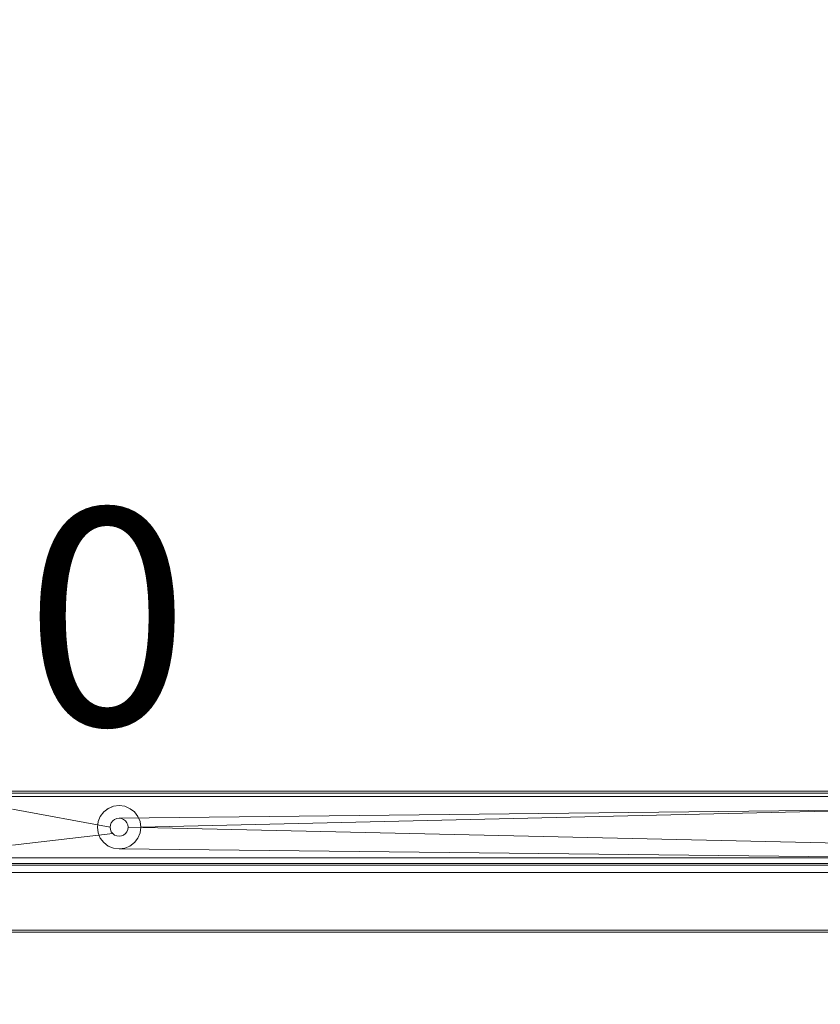
# Model space of a CAD drawing. Units: metres. Extents: x 0.58 to 2.58, y -0.55 to 0.
# Drawn here: x 0.88 to 1.1, y -0.55 to -0.28 of the extents above; entities that cross this region are included whole.
import ezdxf
from ezdxf.enums import TextEntityAlignment as Align

# ---------------------------------------------------------------- set-up
doc = ezdxf.new("R2010")
doc.units = ezdxf.units.M
doc.header["$MEASUREMENT"] = 0
for name, color, linetype in [('Mobilier 2D', 7, 'Continuous'), ('Mobilier 2D texte', 7, 'Continuous'), ('Mobilier 3D', 7, 'Continuous')]:
    doc.layers.add(name, color=color, linetype=linetype)
doc.styles.add('Verdana', font='verdana.ttf', dxfattribs={"height": 0.06})

# ---------------------------------------------------------------- blocks, each defined once
blk = doc.blocks.new('tv')
at = {"layer": 'Mobilier 2D', "color": 8, "linetype": 'Continuous', "lineweight": 0}
for p, q in [((-0.0239, 0.03846, 0.43), (1.9761, 0.03846, 0.43)), ((1.9761, 0.03846, 0.1), (-0.0239, 0.03846, 0.1)), ((1.148, 0.03846, 0.1065), (0, 0.03846, 0.1065)), ((0, 0.03846, 0.35), (1.148, 0.03846, 0.35)), ((0, 0.03846, 0.35), (1.15, 0.03846, 0.35)), ((1.15, 0.03846, 0.338), (0, 0.03846, 0.338)), ((0.12659, 0.03846, 0.1), (1.81859, 0.03846, 0.1)), ((1.81859, 0.03846, 0.08), (0.12659, 0.03846, 0.08)), ((1.15, 0), (0.0005, 0))]:
    blk.add_line(p, q, dxfattribs=at)
at = {"layer": 'Mobilier 3D', "color": 12, "linetype": 'Continuous', "lineweight": 0}
for points in [[(0.52459, 0.03412, 0.08), (0.30659, 0.029, 0.08), (0.30638, 0.03055, 0.08), (0.30578, 0.032, 0.08), (0.30483, 0.03324, 0.08), (0.30368, 0.03412, 0.08), (0.30214, 0.0348, 0.08), (0.30059, 0.035, 0.08), (0.29904, 0.0348, 0.08), (0.29759, 0.0342, 0.08), (0.29635, 0.03324, 0.08), (0.29539, 0.032, 0.08), (0.29479, 0.03055, 0.08), (0.29459, 0.029, 0.08), (0.29479, 0.02745, 0.08), (0.29539, 0.026, 0.08), (0.29635, 0.02476, 0.08), (0.29759, 0.0238, 0.08), (0.29904, 0.0232, 0.08), (0.30059, 0.023, 0.08), (0.30214, 0.0232, 0.08), (0.30359, 0.0238, 0.08), (0.30483, 0.02476, 0.08), (0.30578, 0.026, 0.08), (0.30638, 0.02745, 0.08), (0.30659, 0.029, 0.08), (0.52459, 0.03412, 0.08)], [(0.52459, 0.019, 0.08), (0.26771, 0.019, 0.08)], [(0.26771, 0.039, 0.08), (0.52459, 0.039, 0.08)], [(0.52459, 0.024, 0.1), (0.30309, 0.029, 0.1), (0.303, 0.02835, 0.1), (0.30275, 0.02775, 0.1), (0.30236, 0.02723, 0.1), (0.30184, 0.02683, 0.1), (0.30124, 0.02658, 0.1), (0.30059, 0.0265, 0.1), (0.29994, 0.02658, 0.1), (0.29934, 0.02683, 0.1), (0.29882, 0.02723, 0.1), (0.27109, 0.024, 0.1)], [(0.27109, 0.019, 0.1), (0.52459, 0.019, 0.1)], [(0.52459, 0.039, 0.1), (0.27109, 0.039, 0.1)], [(0.27109, 0.024, 0.1), (0.29882, 0.02723, 0.1), (0.29842, 0.02775, 0.1), (0.29817, 0.02835, 0.1), (0.29809, 0.029, 0.1), (0.29817, 0.02965, 0.1), (0.29842, 0.03025, 0.1), (0.29882, 0.03077, 0.1), (0.29934, 0.03116, 0.1), (0.29994, 0.03141, 0.1), (0.30059, 0.0315, 0.1), (0.30124, 0.03141, 0.1), (0.30184, 0.03116, 0.1), (0.30236, 0.03077, 0.1), (0.30275, 0.03025, 0.1), (0.303, 0.02965, 0.1), (0.30309, 0.029, 0.1), (0.52459, 0.024, 0.1)], [(0.52459, 0.0375, 0.0815), (0.26771, 0.0375, 0.0815)], [(0.26771, 0.0205, 0.0815), (0.52459, 0.0205, 0.0815), (0.30059, 0.023, 0.0815), (0.29904, 0.0232, 0.0815), (0.29759, 0.0238, 0.0815), (0.29635, 0.02476, 0.0815), (0.29539, 0.026, 0.0815), (0.29479, 0.02745, 0.0815), (0.29459, 0.029, 0.0815), (0.29479, 0.03055, 0.0815), (0.29539, 0.032, 0.0815), (0.29635, 0.03324, 0.0815), (0.29749, 0.03412, 0.0815), (0.29904, 0.0348, 0.0815), (0.30059, 0.035, 0.0815), (0.30214, 0.0348, 0.0815), (0.30368, 0.03412, 0.0815), (0.30483, 0.03324, 0.0815), (0.30578, 0.032, 0.0815), (0.30638, 0.03055, 0.0815), (0.30659, 0.029, 0.0815), (0.30638, 0.02745, 0.0815), (0.30578, 0.026, 0.0815), (0.30483, 0.02476, 0.0815), (0.30359, 0.0238, 0.0815), (0.30214, 0.0232, 0.0815), (0.30059, 0.023, 0.0815), (0.52459, 0.0205, 0.0815)], [(0.52459, 0.034, 0.0985), (0.30059, 0.0315, 0.0985), (0.29994, 0.03141, 0.0985), (0.29934, 0.03116, 0.0985), (0.29882, 0.03077, 0.0985), (0.29842, 0.03025, 0.0985), (0.29817, 0.02965, 0.0985), (0.29809, 0.029, 0.0985), (0.27109, 0.034, 0.0985)], [(0.27109, 0.0375, 0.0985), (0.52459, 0.0375, 0.0985)], [(0.52459, 0.0205, 0.0985), (0.27109, 0.0205, 0.0985)], [(0.27109, 0.034, 0.0985), (0.29809, 0.029, 0.0985), (0.29817, 0.02835, 0.0985), (0.29842, 0.02775, 0.0985), (0.29882, 0.02723, 0.0985), (0.29934, 0.02683, 0.0985), (0.29994, 0.02658, 0.0985), (0.30059, 0.0265, 0.0985), (0.30124, 0.02658, 0.0985), (0.30184, 0.02683, 0.0985), (0.30236, 0.02723, 0.0985), (0.30275, 0.02775, 0.0985), (0.303, 0.02835, 0.0985), (0.30309, 0.029, 0.0985), (0.303, 0.02965, 0.0985), (0.30275, 0.03025, 0.0985), (0.30236, 0.03077, 0.0985), (0.30184, 0.03116, 0.0985), (0.30124, 0.03141, 0.0985), (0.30059, 0.0315, 0.0985), (0.52459, 0.034, 0.0985)]]:
    blk.add_polyline3d(points, dxfattribs=at)
for points in [[(0.29842, 0.02775, 0.0985), (0.29817, 0.02835, 0.0985), (0.29817, 0.02835, 0.1), (0.29842, 0.02775, 0.1), (0.29882, 0.02723, 0.1), (0.29934, 0.02683, 0.1), (0.29934, 0.02683, 0.0985), (0.29882, 0.02723, 0.0985)], [(0.30309, 0.029, 0.1), (0.30309, 0.029, 0.0985), (0.303, 0.02835, 0.0985), (0.30275, 0.02775, 0.0985), (0.30275, 0.02775, 0.1), (0.303, 0.02835, 0.1)], [(0.30059, 0.0265, 0.0985), (0.30059, 0.0265, 0.1), (0.30124, 0.02658, 0.1), (0.30184, 0.02683, 0.1), (0.30184, 0.02683, 0.0985), (0.30124, 0.02658, 0.0985)]]:
    blk.add_polyline3d(points, close=True, dxfattribs=at)
at = {"layer": 'Mobilier 2D texte', "color": 6, "linetype": 'ByBlock', "lineweight": -2, "style": 'Verdana'}
blk.add_text('TV 200', height=0.06, dxfattribs=at).set_placement((0.06925, 0.03846), align=Align.BOTTOM_LEFT)
at = {"layer": 'Mobilier 3D', "color": 13, "linetype": 'Continuous', "lineweight": 0}
mesh = blk.add_polyface(dxfattribs=at)
corners = [(1.90426, 0.48841, 0.1), (1.91402, 0.50184, 0.1), (1.94734, 0.46852, 0.1), (1.93391, 0.45876, 0.1), (1.9595, -0.02, 0.1), (1.9595, 0.38, 0.1), (1.9761, -0.02, 0.1), (1.8255, 0.514, 0.1), (-0.0239, 0.5306, 0.1), (1.8255, 0.5306, 0.1), (1.9761, 0.38, 0.1), (1.96873, 0.42654, 0.1), (1.95294, 0.42141, 0.1), (1.86691, 0.50744, 0.1), (1.87204, 0.52323, 0.1), (-0.0239, 0.514, 0.1)]
mesh.append_faces([[corners[k] for k in face] for face in [(0, 2, 3), (11, 3, 2), (12, 10, 5)]], dxfattribs={"vtx0": -1, "vtx1": -1, "color": 13})
mesh.append_faces([[corners[k] for k in face] for face in [(0, 1, 2), (7, 8, 9), (11, 12, 3), (13, 14, 1), (13, 9, 14)]], dxfattribs={"vtx0": -1, "vtx2": -1, "color": 13})
mesh.append_faces([[corners[k] for k in face] for face in [(4, 5, 6)]], dxfattribs={"vtx1": -1, "color": 13})
mesh.append_faces([[corners[k] for k in face] for face in [(10, 6, 5), (11, 10, 12), (0, 13, 1), (13, 7, 9)]], dxfattribs={"vtx1": -1, "vtx2": -1, "color": 13})
mesh.append_faces([[corners[k] for k in face] for face in [(7, 15, 8)]], dxfattribs={"vtx2": -1, "color": 13})
mesh = blk.add_polyface(dxfattribs=at)
corners = [(1.86691, 0.50744, 0.43), (1.90426, 0.48841, 0.43), (1.91402, 0.50184, 0.43), (1.8255, 0.514, 0.43), (-0.0239, 0.5306, 0.43), (-0.0239, 0.514, 0.43), (1.8255, 0.5306, 0.43), (1.94734, 0.46852, 0.43), (1.93391, 0.45876, 0.43), (1.96873, 0.42654, 0.43), (1.95294, 0.42141, 0.43), (1.9761, 0.38, 0.43), (1.87204, 0.52323, 0.43), (1.9595, 0.38, 0.43), (1.9761, -0.02, 0.43), (1.9595, -0.02, 0.43)]
mesh.append_faces([[corners[k] for k in face] for face in [(3, 4, 5)]], dxfattribs={"vtx0": -1, "color": 13})
mesh.append_faces([[corners[k] for k in face] for face in [(9, 10, 11)]], dxfattribs={"vtx0": -1, "vtx1": -1, "color": 13})
mesh.append_faces([[corners[k] for k in face] for face in [(3, 6, 4), (7, 1, 8), (9, 8, 10)]], dxfattribs={"vtx0": -1, "vtx2": -1, "color": 13})
mesh.append_faces([[corners[k] for k in face] for face in [(14, 11, 15)]], dxfattribs={"vtx1": -1, "color": 13})
mesh.append_faces([[corners[k] for k in face] for face in [(0, 1, 2), (3, 0, 6), (9, 7, 8), (7, 2, 1), (2, 12, 0), (10, 13, 11), (12, 6, 0), (13, 15, 11)]], dxfattribs={"vtx1": -1, "vtx2": -1, "color": 13})
at = {"layer": 'Mobilier 3D', "color": 9, "linetype": 'Continuous', "lineweight": 0}
mesh = blk.add_polyface(dxfattribs=at)
corners = [(0, 0.514, 0.35), (0, 0, 0.35), (1.15, 0, 0.35), (1.15, 0.514, 0.35)]
mesh.append_faces([[corners[k] for k in face] for face in [(0, 1, 2, 3)]], dxfattribs={"color": 9})
mesh = blk.add_polyface(dxfattribs=at)
corners = [(0, 0.514, 0.338), (1.15, 0.514, 0.338), (1.15, 0, 0.338), (0, 0, 0.338)]
mesh.append_faces([[corners[k] for k in face] for face in [(0, 1, 2, 3)]], dxfattribs={"color": 9})
mesh = blk.add_polyface(dxfattribs=at)
corners = [(0, 0.0185, 0.338), (1.149, 0.0185, 0.338), (1.149, 0.514, 0.338), (0, 0.514, 0.338)]
mesh.append_faces([[corners[k] for k in face] for face in [(0, 1, 2, 3)]], dxfattribs={"color": 9})
mesh = blk.add_polyface(dxfattribs=at)
corners = [(0.0005, 0.0185, 0.1), (0.0005, 0.514, 0.1), (1.1495, 0.514, 0.1), (1.1495, 0.0185, 0.1)]
mesh.append_faces([[corners[k] for k in face] for face in [(0, 1, 2, 3)]], dxfattribs={"color": 9})
at = {"layer": 'Mobilier 3D', "color": 12, "linetype": 'Continuous', "lineweight": 0}
mesh = blk.add_polyface(dxfattribs=at)
corners = [(0.26771, 0.039, 0.08), (0.27109, 0.039, 0.1), (0.52459, 0.039, 0.08), (0.14659, 0.039, 0.08), (0.17784, 0.039, 0.1), (0.52459, 0.039, 0.1), (0.97259, 0.039, 0.08), (0.97259, 0.039, 0.1), (1.67409, 0.039, 0.1), (1.42059, 0.039, 0.08), (1.42059, 0.039, 0.1), (1.79859, 0.039, 0.1), (1.79859, 0.039, 0.08), (1.76571, 0.039, 0.08), (0.14659, 0.039, 0.1), (1.67746, 0.039, 0.08)]
mesh.append_faces([[corners[k] for k in face] for face in [(0, 1, 2), (3, 4, 0), (8, 9, 10), (5, 2, 1)]], dxfattribs={"vtx0": -1, "vtx1": -1, "color": 12})
mesh.append_faces([[corners[k] for k in face] for face in [(5, 6, 2), (0, 4, 1), (8, 15, 9), (8, 13, 15)]], dxfattribs={"vtx0": -1, "vtx2": -1, "color": 12})
mesh.append_faces([[corners[k] for k in face] for face in [(5, 7, 6), (9, 6, 7), (8, 11, 13), (7, 10, 9)]], dxfattribs={"vtx1": -1, "vtx2": -1, "color": 12})
mesh.append_faces([[corners[k] for k in face] for face in [(11, 12, 13), (3, 14, 4)]], dxfattribs={"vtx2": -1, "color": 12})
mesh = blk.add_polyface(dxfattribs=at)
corners = [(1.42059, 0.0375, 0.0985), (0.97259, 0.0375, 0.0985), (1.42059, 0.0375, 0.0815), (1.67409, 0.0375, 0.0985), (1.76496, 0.0375, 0.0815), (1.80009, 0.0375, 0.0985), (1.67746, 0.0375, 0.0815), (0.52459, 0.0375, 0.0985), (0.52459, 0.0375, 0.0815), (1.80009, 0.0375, 0.0815), (0.27109, 0.0375, 0.0985), (0.17859, 0.0375, 0.0985), (0.26771, 0.0375, 0.0815), (0.97259, 0.0375, 0.0815), (0.14509, 0.0375, 0.0815), (0.14509, 0.0375, 0.0985)]
mesh.append_faces([[corners[k] for k in face] for face in [(3, 4, 5), (7, 8, 1), (0, 2, 3)]], dxfattribs={"vtx0": -1, "vtx1": -1, "color": 12})
mesh.append_faces([[corners[k] for k in face] for face in [(3, 6, 4), (3, 2, 6), (11, 14, 12)]], dxfattribs={"vtx0": -1, "vtx2": -1, "color": 12})
mesh.append_faces([[corners[k] for k in face] for face in [(0, 1, 2), (10, 11, 12), (8, 13, 1), (7, 10, 8), (13, 2, 1), (12, 8, 10)]], dxfattribs={"vtx1": -1, "vtx2": -1, "color": 12})
mesh.append_faces([[corners[k] for k in face] for face in [(4, 9, 5), (11, 15, 14)]], dxfattribs={"vtx2": -1, "color": 12})
mesh = blk.add_polyface(dxfattribs=at)
corners = [(0.29539, 0.032, 0.0815), (0.29539, 0.032, 0.08), (0.29635, 0.03324, 0.08), (0.29635, 0.03324, 0.0815)]
mesh.append_faces([[corners[k] for k in face] for face in [(0, 1, 2, 3)]], dxfattribs={"color": 12})
mesh = blk.add_polyface(dxfattribs=at)
corners = [(0.29635, 0.03324, 0.08), (0.29759, 0.0342, 0.08), (0.29749, 0.03412, 0.0815), (0.29635, 0.03324, 0.0815)]
mesh.append_faces([[corners[k] for k in face] for face in [(0, 1, 2, 3)]], dxfattribs={"color": 12})
mesh = blk.add_polyface(dxfattribs=at)
corners = [(0.29749, 0.03412, 0.0815), (0.29759, 0.0342, 0.08), (0.29904, 0.0348, 0.08), (0.29904, 0.0348, 0.0815)]
mesh.append_faces([[corners[k] for k in face] for face in [(0, 1, 2, 3)]], dxfattribs={"color": 12})
mesh = blk.add_polyface(dxfattribs=at)
corners = [(0.29904, 0.0348, 0.0815), (0.29904, 0.0348, 0.08), (0.30059, 0.035, 0.08), (0.30059, 0.035, 0.0815)]
mesh.append_faces([[corners[k] for k in face] for face in [(0, 1, 2, 3)]], dxfattribs={"color": 12})
mesh = blk.add_polyface(dxfattribs=at)
corners = [(0.30059, 0.035, 0.0815), (0.30059, 0.035, 0.08), (0.30214, 0.0348, 0.08), (0.30214, 0.0348, 0.0815)]
mesh.append_faces([[corners[k] for k in face] for face in [(0, 1, 2, 3)]], dxfattribs={"color": 12})
mesh = blk.add_polyface(dxfattribs=at)
corners = [(0.30214, 0.0348, 0.0815), (0.30214, 0.0348, 0.08), (0.30368, 0.03412, 0.08), (0.30368, 0.03412, 0.0815)]
mesh.append_faces([[corners[k] for k in face] for face in [(0, 1, 2, 3)]], dxfattribs={"color": 12})
mesh = blk.add_polyface(dxfattribs=at)
corners = [(0.30483, 0.03324, 0.0815), (0.30368, 0.03412, 0.0815), (0.30368, 0.03412, 0.08), (0.30483, 0.03324, 0.08)]
mesh.append_faces([[corners[k] for k in face] for face in [(0, 1, 2, 3)]], dxfattribs={"color": 12})
mesh = blk.add_polyface(dxfattribs=at)
corners = [(0.30483, 0.03324, 0.0815), (0.30483, 0.03324, 0.08), (0.30578, 0.032, 0.08), (0.30578, 0.032, 0.0815)]
mesh.append_faces([[corners[k] for k in face] for face in [(0, 1, 2, 3)]], dxfattribs={"color": 12})
mesh = blk.add_polyface(dxfattribs=at)
corners = [(0.29459, 0.029, 0.0815), (0.29459, 0.029, 0.08), (0.29479, 0.03055, 0.08), (0.29479, 0.03055, 0.0815)]
mesh.append_faces([[corners[k] for k in face] for face in [(0, 1, 2, 3)]], dxfattribs={"color": 12})
mesh = blk.add_polyface(dxfattribs=at)
corners = [(0.29479, 0.03055, 0.0815), (0.29479, 0.03055, 0.08), (0.29539, 0.032, 0.08), (0.29539, 0.032, 0.0815)]
mesh.append_faces([[corners[k] for k in face] for face in [(0, 1, 2, 3)]], dxfattribs={"color": 12})
mesh = blk.add_polyface(dxfattribs=at)
corners = [(0.29842, 0.03025, 0.1), (0.29842, 0.03025, 0.0985), (0.29882, 0.03077, 0.0985), (0.29817, 0.02965, 0.1), (0.29817, 0.02965, 0.0985)]
mesh.append_faces([[corners[k] for k in face] for face in [(0, 1, 2)]], dxfattribs={"vtx0": -1, "color": 12})
mesh.append_faces([[corners[k] for k in face] for face in [(4, 1, 3)]], dxfattribs={"vtx1": -1, "color": 12})
mesh.append_faces([[corners[k] for k in face] for face in [(0, 3, 1)]], dxfattribs={"vtx1": -1, "vtx2": -1, "color": 12})
mesh = blk.add_polyface(dxfattribs=at)
corners = [(0.29882, 0.03077, 0.1), (0.29842, 0.03025, 0.1), (0.29882, 0.03077, 0.0985), (0.29934, 0.03116, 0.0985), (0.29934, 0.03116, 0.1)]
mesh.append_faces([[corners[k] for k in face] for face in [(3, 0, 2)]], dxfattribs={"vtx0": -1, "vtx1": -1, "color": 12})
mesh.append_faces([[corners[k] for k in face] for face in [(0, 1, 2), (3, 4, 0)]], dxfattribs={"vtx2": -1, "color": 12})
mesh = blk.add_polyface(dxfattribs=at)
corners = [(0.29994, 0.03141, 0.1), (0.29994, 0.03141, 0.0985), (0.30059, 0.0315, 0.0985), (0.29934, 0.03116, 0.1), (0.30059, 0.0315, 0.1)]
mesh.append_faces([[corners[k] for k in face] for face in [(0, 1, 2)]], dxfattribs={"vtx0": -1, "vtx2": -1, "color": 12})
mesh.append_faces([[corners[k] for k in face] for face in [(4, 0, 2)]], dxfattribs={"vtx1": -1, "color": 12})
mesh.append_faces([[corners[k] for k in face] for face in [(0, 3, 1)]], dxfattribs={"vtx1": -1, "vtx2": -1, "color": 12})
mesh = blk.add_polyface(dxfattribs=at)
corners = [(0.30124, 0.03141, 0.0985), (0.30184, 0.03116, 0.0985), (0.30124, 0.03141, 0.1), (0.30059, 0.0315, 0.1), (0.30059, 0.0315, 0.0985)]
mesh.append_faces([[corners[k] for k in face] for face in [(4, 0, 2)]], dxfattribs={"vtx1": -1, "vtx2": -1, "color": 12})
mesh.append_faces([[corners[k] for k in face] for face in [(0, 1, 2), (2, 3, 4)]], dxfattribs={"vtx2": -1, "color": 12})
mesh = blk.add_polyface(dxfattribs=at)
corners = [(0.30236, 0.03077, 0.0985), (0.30184, 0.03116, 0.1), (0.30184, 0.03116, 0.0985), (0.30124, 0.03141, 0.1), (0.30236, 0.03077, 0.1)]
mesh.append_faces([[corners[k] for k in face] for face in [(0, 1, 2)]], dxfattribs={"vtx0": -1, "vtx1": -1, "color": 12})
mesh.append_faces([[corners[k] for k in face] for face in [(1, 3, 2), (0, 4, 1)]], dxfattribs={"vtx2": -1, "color": 12})
mesh = blk.add_polyface(dxfattribs=at)
corners = [(0.303, 0.02965, 0.1), (0.30275, 0.03025, 0.0985), (0.303, 0.02965, 0.0985), (0.30309, 0.029, 0.0985), (0.30309, 0.029, 0.1), (0.30275, 0.03025, 0.1), (0.30236, 0.03077, 0.1), (0.30236, 0.03077, 0.0985)]
mesh.append_faces([[corners[k] for k in face] for face in [(0, 2, 4)]], dxfattribs={"vtx0": -1, "vtx1": -1, "color": 12})
mesh.append_faces([[corners[k] for k in face] for face in [(0, 1, 2)]], dxfattribs={"vtx0": -1, "vtx2": -1, "color": 12})
mesh.append_faces([[corners[k] for k in face] for face in [(0, 5, 1), (5, 6, 1)]], dxfattribs={"vtx1": -1, "vtx2": -1, "color": 12})
mesh.append_faces([[corners[k] for k in face] for face in [(2, 3, 4), (6, 7, 1)]], dxfattribs={"vtx2": -1, "color": 12})
mesh = blk.add_polyface(dxfattribs=at)
corners = [(0.30578, 0.032, 0.0815), (0.30578, 0.032, 0.08), (0.30638, 0.03055, 0.08), (0.30638, 0.03055, 0.0815)]
mesh.append_faces([[corners[k] for k in face] for face in [(0, 1, 2, 3)]], dxfattribs={"color": 12})
mesh = blk.add_polyface(dxfattribs=at)
corners = [(0.30638, 0.03055, 0.0815), (0.30638, 0.03055, 0.08), (0.30659, 0.029, 0.08), (0.30659, 0.029, 0.0815)]
mesh.append_faces([[corners[k] for k in face] for face in [(0, 1, 2, 3)]], dxfattribs={"color": 12})
mesh = blk.add_polyface(dxfattribs=at)
corners = [(0.29479, 0.02745, 0.0815), (0.29479, 0.02745, 0.08), (0.29459, 0.029, 0.08), (0.29459, 0.029, 0.0815)]
mesh.append_faces([[corners[k] for k in face] for face in [(0, 1, 2, 3)]], dxfattribs={"color": 12})
mesh = blk.add_polyface(dxfattribs=at)
corners = [(0.29539, 0.026, 0.0815), (0.29539, 0.026, 0.08), (0.29479, 0.02745, 0.08), (0.29479, 0.02745, 0.0815)]
mesh.append_faces([[corners[k] for k in face] for face in [(0, 1, 2, 3)]], dxfattribs={"color": 12})
mesh = blk.add_polyface(dxfattribs=at)
corners = [(0.29817, 0.02965, 0.1), (0.29809, 0.029, 0.1), (0.29809, 0.029, 0.0985), (0.29817, 0.02835, 0.0985), (0.29817, 0.02835, 0.1), (0.29817, 0.02965, 0.0985)]
mesh.append_faces([[corners[k] for k in face] for face in [(3, 1, 4)]], dxfattribs={"vtx0": -1, "color": 12})
mesh.append_faces([[corners[k] for k in face] for face in [(0, 1, 2), (3, 2, 1)]], dxfattribs={"vtx1": -1, "vtx2": -1, "color": 12})
mesh.append_faces([[corners[k] for k in face] for face in [(2, 5, 0)]], dxfattribs={"vtx2": -1, "color": 12})
mesh = blk.add_polyface(dxfattribs=at)
corners = [(0.30275, 0.02775, 0.0985), (0.30236, 0.02723, 0.0985), (0.30275, 0.02775, 0.1), (0.30184, 0.02683, 0.0985), (0.30184, 0.02683, 0.1), (0.30236, 0.02723, 0.1)]
mesh.append_faces([[corners[k] for k in face] for face in [(0, 1, 2)]], dxfattribs={"vtx1": -1, "color": 12})
mesh.append_faces([[corners[k] for k in face] for face in [(3, 4, 5)]], dxfattribs={"vtx2": -1, "color": 12})
mesh = blk.add_polyface(dxfattribs=at)
corners = [(0.30638, 0.02745, 0.0815), (0.30638, 0.02745, 0.08), (0.30578, 0.026, 0.08), (0.30578, 0.026, 0.0815)]
mesh.append_faces([[corners[k] for k in face] for face in [(0, 1, 2, 3)]], dxfattribs={"color": 12})
mesh = blk.add_polyface(dxfattribs=at)
corners = [(0.30659, 0.029, 0.0815), (0.30659, 0.029, 0.08), (0.30638, 0.02745, 0.08), (0.30638, 0.02745, 0.0815)]
mesh.append_faces([[corners[k] for k in face] for face in [(0, 1, 2, 3)]], dxfattribs={"color": 12})
mesh = blk.add_polyface(dxfattribs=at)
corners = [(0.29635, 0.02476, 0.0815), (0.29635, 0.02476, 0.08), (0.29539, 0.026, 0.08), (0.29539, 0.026, 0.0815)]
mesh.append_faces([[corners[k] for k in face] for face in [(0, 1, 2, 3)]], dxfattribs={"color": 12})
mesh = blk.add_polyface(dxfattribs=at)
corners = [(0.29759, 0.0238, 0.0815), (0.29759, 0.0238, 0.08), (0.29635, 0.02476, 0.08), (0.29635, 0.02476, 0.0815)]
mesh.append_faces([[corners[k] for k in face] for face in [(0, 1, 2, 3)]], dxfattribs={"color": 12})
mesh = blk.add_polyface(dxfattribs=at)
corners = [(0.29994, 0.02658, 0.1), (0.30059, 0.0265, 0.1), (0.29994, 0.02658, 0.0985), (0.30059, 0.0265, 0.0985), (0.29934, 0.02683, 0.1), (0.29934, 0.02683, 0.0985)]
mesh.append_faces([[corners[k] for k in face] for face in [(0, 2, 5)]], dxfattribs={"vtx0": -1, "vtx2": -1, "color": 12})
mesh.append_faces([[corners[k] for k in face] for face in [(3, 2, 1), (4, 0, 5)]], dxfattribs={"vtx1": -1, "color": 12})
mesh.append_faces([[corners[k] for k in face] for face in [(0, 1, 2)]], dxfattribs={"vtx1": -1, "vtx2": -1, "color": 12})
mesh = blk.add_polyface(dxfattribs=at)
corners = [(0.30483, 0.02476, 0.0815), (0.30483, 0.02476, 0.08), (0.30359, 0.0238, 0.08), (0.30359, 0.0238, 0.0815)]
mesh.append_faces([[corners[k] for k in face] for face in [(0, 1, 2, 3)]], dxfattribs={"color": 12})
mesh = blk.add_polyface(dxfattribs=at)
corners = [(0.30578, 0.026, 0.0815), (0.30578, 0.026, 0.08), (0.30483, 0.02476, 0.08), (0.30483, 0.02476, 0.0815)]
mesh.append_faces([[corners[k] for k in face] for face in [(0, 1, 2, 3)]], dxfattribs={"color": 12})
mesh = blk.add_polyface(dxfattribs=at)
corners = [(0.29904, 0.0232, 0.0815), (0.29904, 0.0232, 0.08), (0.29759, 0.0238, 0.08), (0.29759, 0.0238, 0.0815)]
mesh.append_faces([[corners[k] for k in face] for face in [(0, 1, 2, 3)]], dxfattribs={"color": 12})
mesh = blk.add_polyface(dxfattribs=at)
corners = [(0.30059, 0.023, 0.0815), (0.30059, 0.023, 0.08), (0.29904, 0.0232, 0.08), (0.29904, 0.0232, 0.0815)]
mesh.append_faces([[corners[k] for k in face] for face in [(0, 1, 2, 3)]], dxfattribs={"color": 12})
mesh = blk.add_polyface(dxfattribs=at)
corners = [(0.30214, 0.0232, 0.0815), (0.30214, 0.0232, 0.08), (0.30059, 0.023, 0.08), (0.30059, 0.023, 0.0815)]
mesh.append_faces([[corners[k] for k in face] for face in [(0, 1, 2, 3)]], dxfattribs={"color": 12})
mesh = blk.add_polyface(dxfattribs=at)
corners = [(0.30359, 0.0238, 0.0815), (0.30359, 0.0238, 0.08), (0.30214, 0.0232, 0.08), (0.30214, 0.0232, 0.0815)]
mesh.append_faces([[corners[k] for k in face] for face in [(0, 1, 2, 3)]], dxfattribs={"color": 12})
mesh = blk.add_polyface(dxfattribs=at)
corners = [(1.76496, 0.0205, 0.0815), (1.67409, 0.0205, 0.0985), (1.81709, 0.0205, 0.0985), (0.52459, 0.0205, 0.0985), (0.97259, 0.0205, 0.0985), (0.52459, 0.0205, 0.0815), (0.12809, 0.0205, 0.0815), (0.12809, 0.0205, 0.0985), (0.17859, 0.0205, 0.0985), (0.97259, 0.0205, 0.0815), (1.42059, 0.0205, 0.0985), (0.27109, 0.0205, 0.0985), (1.42059, 0.0205, 0.0815), (1.67746, 0.0205, 0.0815), (1.81709, 0.0205, 0.0815), (0.26771, 0.0205, 0.0815)]
mesh.append_faces([[corners[k] for k in face] for face in [(0, 2, 14)]], dxfattribs={"vtx0": -1, "color": 12})
mesh.append_faces([[corners[k] for k in face] for face in [(12, 1, 13), (11, 15, 8)]], dxfattribs={"vtx0": -1, "vtx1": -1, "color": 12})
mesh.append_faces([[corners[k] for k in face] for face in [(0, 1, 2), (9, 4, 10), (12, 10, 1), (11, 5, 15)]], dxfattribs={"vtx0": -1, "vtx2": -1, "color": 12})
mesh.append_faces([[corners[k] for k in face] for face in [(3, 4, 5), (11, 3, 5), (12, 9, 10), (0, 13, 1), (15, 6, 8), (9, 5, 4)]], dxfattribs={"vtx1": -1, "vtx2": -1, "color": 12})
mesh.append_faces([[corners[k] for k in face] for face in [(6, 7, 8)]], dxfattribs={"vtx2": -1, "color": 12})
at = {"layer": 'Mobilier 3D', "color": 9, "linetype": 'Continuous', "lineweight": 0}
mesh = blk.add_polyface(dxfattribs=at)
corners = [(1.149, 0.0185, 0.338), (0, 0.0185, 0.338), (0.0005, 0.0185, 0.1), (1.1495, 0.0185, 0.1)]
mesh.append_faces([[corners[k] for k in face] for face in [(0, 1, 2, 3)]], dxfattribs={"color": 9})
mesh = blk.add_polyface(dxfattribs=at)
corners = [(0.002, 0.0165, 0.336), (1.148, 0.0165, 0.336), (1.148, 0.0165, 0.1065), (0.002, 0.0165, 0.1065)]
mesh.append_faces([[corners[k] for k in face] for face in [(0, 1, 2, 3)]], dxfattribs={"color": 9})
mesh = blk.add_polyface(dxfattribs=at)
corners = [(1.148, 0.0005, 0.336), (1.148, 0.0165, 0.336), (0.002, 0.0165, 0.336), (0.002, 0.0005, 0.336)]
mesh.append_faces([[corners[k] for k in face] for face in [(0, 1, 2, 3)]], dxfattribs={"color": 9})
mesh = blk.add_polyface(dxfattribs=at)
corners = [(1.148, 0.0005, 0.1065), (0.002, 0.0005, 0.1065), (0.002, 0.0165, 0.1065), (1.148, 0.0165, 0.1065)]
mesh.append_faces([[corners[k] for k in face] for face in [(0, 1, 2, 3)]], dxfattribs={"color": 9})
at = {"layer": 'Mobilier 3D', "color": 12, "linetype": 'Continuous', "lineweight": 0}
mesh = blk.add_polyface(dxfattribs=at)
corners = [(1.67409, 0.019, 0.1), (1.42059, 0.019, 0.08), (1.67746, 0.019, 0.08), (0.52459, 0.019, 0.1), (0.27109, 0.019, 0.1), (0.52459, 0.019, 0.08), (1.76571, 0.019, 0.08), (0.17784, 0.019, 0.1), (0.12659, 0.019, 0.08), (0.26771, 0.019, 0.08), (1.81859, 0.019, 0.08), (1.81859, 0.019, 0.1), (1.42059, 0.019, 0.1), (0.12659, 0.019, 0.1), (0.97259, 0.019, 0.08), (0.97259, 0.019, 0.1)]
mesh.append_faces([[corners[k] for k in face] for face in [(3, 5, 15), (15, 14, 12), (0, 6, 11), (1, 12, 14)]], dxfattribs={"vtx0": -1, "vtx1": -1, "color": 12})
mesh.append_faces([[corners[k] for k in face] for face in [(0, 1, 2), (0, 2, 6), (7, 8, 9), (4, 9, 5)]], dxfattribs={"vtx0": -1, "vtx2": -1, "color": 12})
mesh.append_faces([[corners[k] for k in face] for face in [(3, 4, 5), (0, 12, 1), (5, 14, 15), (4, 7, 9)]], dxfattribs={"vtx1": -1, "vtx2": -1, "color": 12})
mesh.append_faces([[corners[k] for k in face] for face in [(6, 10, 11), (7, 13, 8)]], dxfattribs={"vtx2": -1, "color": 12})
at = {"layer": 'Mobilier 3D', "color": 9, "linetype": 'Continuous', "lineweight": 0}
mesh = blk.add_polyface(dxfattribs=at)
corners = [(1.148, 0.0005, 0.336), (0.002, 0.0005, 0.336), (0.002, 0.0005, 0.1065), (1.148, 0.0005, 0.1065)]
mesh.append_faces([[corners[k] for k in face] for face in [(0, 1, 2, 3)]], dxfattribs={"color": 9})
mesh = blk.add_polyface(dxfattribs=at)
corners = [(1.15, 0, 0.35), (0, 0, 0.35), (0, 0, 0.338), (1.15, 0, 0.338)]
mesh.append_faces([[corners[k] for k in face] for face in [(0, 1, 2, 3)]], dxfattribs={"color": 9})

msp = doc.modelspace()

# ---------------------------------------------------------------- block references
msp.add_blockref('tv', (0.60457, -0.5306, 0.19263))

doc.saveas('drawing.dxf')
